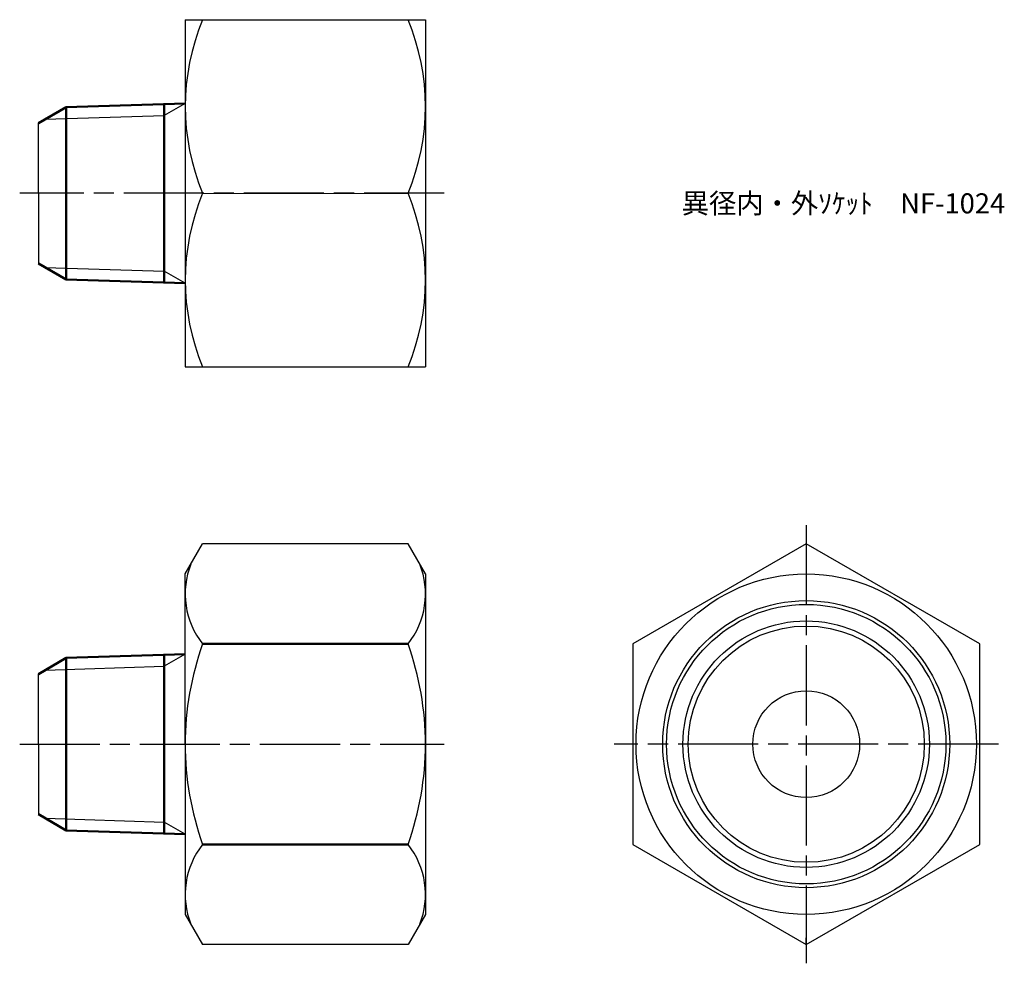
# Model space of a CAD drawing. Units: millimetres. Extents: x 285.1 to 358.8, y 202.1 to 272.8.
import ezdxf

# ---------------------------------------------------------------- set-up
doc = ezdxf.new("R2010")
doc.units = ezdxf.units.MM
doc.header["$LTSCALE"] = 0.5
doc.linetypes.add('AM_ISO08W050', pattern=[18, 12, -1.5, 3, -1.5])
for name, color, linetype, lineweight in [('AM_0', 7, 'Continuous', 50), ('AM_4', 3, 'Continuous', 25), ('AM_7', 4, 'AM_ISO08W050', 25)]:
    doc.layers.add(name, color=color, linetype=linetype, lineweight=lineweight)
doc.styles.get("Standard").update_dxf_attribs({"font": 'ISOCP.SHX', "bigfont": 'EXTFONT.SHX'})

msp = doc.modelspace()

# ---------------------------------------------------------------- linework, layer by layer
for p, q in [((297.468, 272.78), (297.468, 259.78)), ((297.468, 272.78), (315.471, 272.78)), ((315.468, 272.78), (315.468, 246.78)), ((286.468, 259.78), (286.468, 265.03)), ((286.468, 259.78), (286.468, 254.53)), ((297.468, 259.78), (297.468, 246.78)), ((298.773, 259.772), (314.162, 259.78)), ((297.468, 246.78), (315.471, 246.78)), ((297.468, 231.282), (298.773, 233.543)), ((314.162, 233.543), (298.773, 233.543)), ((315.468, 231.282), (314.162, 233.543)), ((297.468, 218.532), (297.468, 231.282)), ((315.468, 231.282), (315.468, 205.782)), ((286.468, 218.532), (286.468, 223.782)), ((286.468, 218.532), (286.468, 213.282)), ((297.468, 218.532), (297.468, 205.782)), ((297.468, 205.782), (298.773, 203.521)), ((315.468, 205.782), (314.162, 203.521)), ((343.992, 203.521), (343.992, 204.021)), ((343.992, 203.521), (343.992, 203.821)), ((314.162, 203.521), (298.773, 203.521))]:
    msp.add_line(p, q)
at = {"color": 0}
msp.add_lwpolyline([(330.992, 211.026), (343.992, 203.521), (356.992, 211.026), (356.992, 226.037), (343.992, 233.543), (330.992, 226.037)], close=True, dxfattribs=at)
msp.add_circle((343.992, 218.532), 12.75, dxfattribs=at)
for radius in [10.75, 9.233, 8.847, 4]:
    msp.add_circle((343.992, 218.532), radius)
for centre, radius, start, end in [((314.306, 266.28), 16.835, 157.28775, 202.71225), ((298.633, 266.28), 16.835, 337.28775, 22.71225), ((314.306, 253.28), 16.835, 157.28775, 202.71225), ((298.633, 253.28), 16.835, 337.28775, 22.71225), ((303.515, 229.79), 6.047, 158.36175, 218.36175), ((309.421, 229.79), 6.047, 321.63825, 21.63825), ((319.697, 218.532), 22.229, 160.26635, 180), ((293.239, 218.532), 22.229, 0, 19.73365), ((319.697, 218.532), 22.229, 180, 199.73365), ((293.239, 218.532), 22.229, 340.26635, 0), ((303.515, 207.273), 6.047, 141.63825, 201.63825), ((309.421, 207.273), 6.047, 338.36175, 38.36175)]:
    msp.add_arc(centre, radius, start, end)
at = {"layer": 'AM_0'}
for p, q in [((288.557, 266.236), (297.468, 266.515)), ((295.9, 266.466), (295.9, 259.78)), ((286.468, 265.03), (288.557, 266.236)), ((288.557, 266.236), (288.557, 259.78)), ((288.557, 253.324), (288.557, 259.78)), ((295.9, 253.095), (295.9, 259.78)), ((286.468, 254.53), (288.557, 253.324)), ((288.557, 253.324), (297.468, 253.046)), ((298.773, 226.037), (314.162, 226.037)), ((286.468, 223.782), (288.557, 224.988)), ((288.557, 224.988), (297.468, 225.266)), ((288.557, 224.988), (288.557, 218.532)), ((295.9, 225.217), (295.9, 218.532)), ((288.557, 212.076), (288.557, 218.532)), ((295.9, 211.846), (295.9, 218.532)), ((286.468, 213.282), (288.557, 212.076)), ((288.557, 212.076), (297.468, 211.797)), ((298.773, 211.026), (314.162, 211.026))]:
    msp.add_line(p, q, dxfattribs=at)
at = {"layer": 'AM_4'}
for p, q in [((297.468, 266.515), (295.9, 265.609)), ((286.988, 265.331), (295.9, 265.609)), ((286.988, 254.23), (295.9, 253.951)), ((297.468, 253.046), (295.9, 253.951)), ((297.468, 225.266), (295.9, 224.361)), ((286.988, 224.082), (295.9, 224.361)), ((286.988, 212.981), (295.9, 212.703)), ((297.468, 211.797), (295.9, 212.703))]:
    msp.add_line(p, q, dxfattribs=at)
msp.add_circle((343.992, 218.532), 10.462, dxfattribs=at)
at = {"layer": 'AM_7'}
for p, q in [((316.865, 259.78), (285.071, 259.78)), ((343.992, 234.94), (343.992, 202.124)), ((285.071, 218.532), (316.865, 218.532)), ((358.389, 218.532), (329.595, 218.532))]:
    msp.add_line(p, q, dxfattribs=at)

# ---------------------------------------------------------------- texts
at = {"layer": 'AM_0', "insert": (334.662, 259.78), "char_height": 1.5, "attachment_point": 1}
msp.add_mtext_dynamic_manual_height_columns('異径内・外ｿｹｯﾄ\u3000NF-1024', width=23.08565, gutter_width=7.5, heights=[0], dxfattribs=at)

doc.saveas('drawing.dxf')
